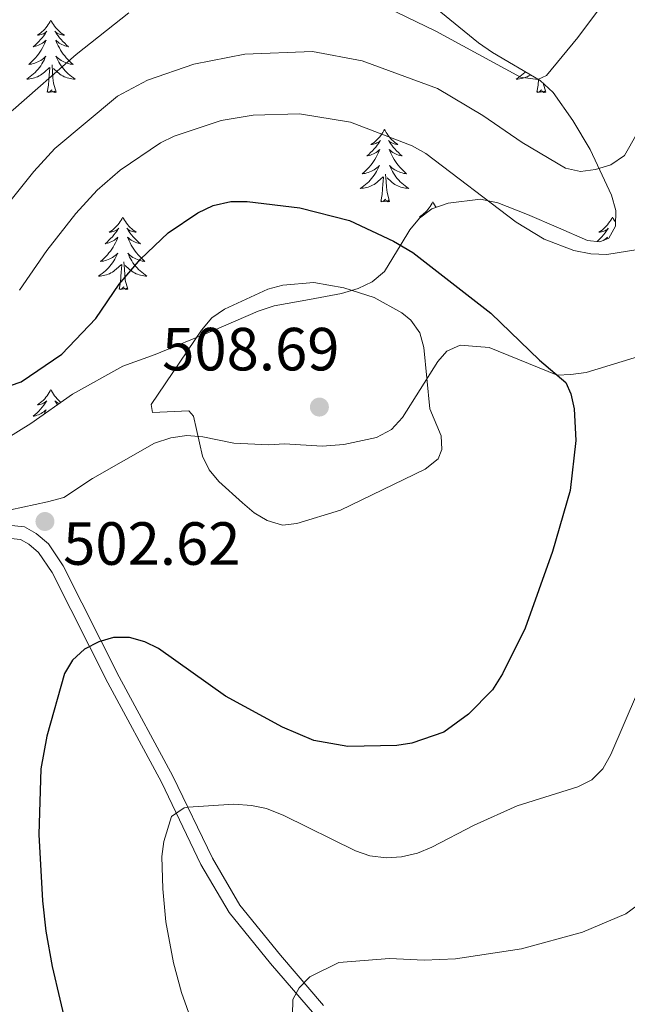
# Model space of a CAD drawing. Units: metres. Extents: x 586473 to 590965, y 707963 to 710990.
# Drawn here: x 587951 to 588051, y 709057 to 709219 of the extents above; entities that cross this region are included whole.
import ezdxf

# ---------------------------------------------------------------- set-up
doc = ezdxf.new("R2010")
doc.units = ezdxf.units.M
doc.header["$MEASUREMENT"] = 0
doc.linetypes.add('DGN Style 3', pattern=[67.91834, 48.5131, -19.40524])
for name, color, linetype, lineweight in [('Carátula', 7, 'Continuous', 0), ('Edificios construcciones cerramientos', 7, 'Continuous', 0), ('Elementos auxiliares', 7, 'Continuous', 0), ('Entidades rústicas y varios', 7, 'Continuous', 0), ('Relieve y altimetría', 7, 'Continuous', 0), ('Textos de rotulación', 7, 'Continuous', 0), ('Viales y ferrocarril', 7, 'Continuous', 0)]:
    doc.layers.add(name, color=color, linetype=linetype, lineweight=lineweight)
doc.styles.add('Style-arial', font='arial.shx', dxfattribs={"bigfont": 'arialbig.shx'})

# ---------------------------------------------------------------- blocks, each defined once
blk = doc.blocks.new('5PATER_1')
at = {"layer": 'Relieve y altimetría', "linetype": 'Continuous', "lineweight": 0}
h = blk.add_hatch(color=250, dxfattribs=at)
edge = h.paths.add_edge_path()
edge.add_ellipse((0, 0), major_axis=(-1.1, -1.11), ratio=0.999422, start_angle=0, end_angle=360)

msp = doc.modelspace()

# ---------------------------------------------------------------- linework, layer by layer
at = {"layer": 'Carátula', "color": 7, "linetype": 'Continuous', "lineweight": 0}
msp.add_3dface([(586510.562, 707963.453), (590965.191, 708020.501), (590927.158, 710990.269), (586472.53, 710933.221)], dxfattribs=at)
at = {"layer": 'Edificios construcciones cerramientos', "color": 250, "linetype": 'Continuous', "lineweight": 0, "ltscale": 0.5}
msp.add_polyline3d([(587947.862, 709138.365, 503.337), (587955.986, 709140.098, 502.459), (587958.715, 709140.842, 502.983), (587963.413, 709143.937, 503.614), (587973.62, 709149.774, 504.665), (587976.289, 709150.639, 504.893), (587978.898, 709151.04, 505), (587981.528, 709150.824, 505.131), (587986.656, 709149.771, 505.991), (587992.373, 709149.51, 506.827), (587994.989, 709149.679, 507.17), (588001.174, 709149.28, 507.346), (588004.712, 709149.559, 507.091), (588010.072, 709150.674, 506.713), (588012.571, 709151.996, 506.226), (588014.352, 709153.987, 505.894), (588020.197, 709163.218, 504.095), (588021.681, 709164.89, 503.381), (588023.882, 709165.894, 502.385), (588028.601, 709165.52, 501.163), (588039.791, 709160.978, 500), (588042.025, 709161.057, 499.638), (588044.559, 709161.378, 499.228), (588063.025, 709167.043, 497.634)], dxfattribs=at)
at = {"layer": 'Elementos auxiliares', "color": 250, "linetype": 'Continuous', "lineweight": 0}
msp.add_3dface([(587379.12, 708368.64), (587350.08, 710681.88), (590771.45, 710725.71), (590801.62, 708412.47)], dxfattribs=at)
at = {"layer": 'Entidades rústicas y varios', "color": 92, "linetype": 'Continuous', "lineweight": 0, "flags": 128}
for points in [[(587956.562, 709219.385), (587956.451, 709219.166), (587956.296, 709218.891), (587956.128, 709218.625), (587955.946, 709218.368), (587955.752, 709218.12), (587955.545, 709217.882), (587955.326, 709217.656), (587955.096, 709217.44), (587954.856, 709217.237), (587954.605, 709217.046), (587954.345, 709216.868), (587954.544, 709216.891), (587954.747, 709216.929), (587954.946, 709216.984), (587955.141, 709217.053), (587955.33, 709217.138), (587955.511, 709217.237), (587955.685, 709217.349), (587955.89, 709217.54), (587955.849, 709217.475), (587955.619, 709217.13), (587955.376, 709216.794), (587955.12, 709216.468), (587954.852, 709216.152), (587954.572, 709215.847), (587954.28, 709215.553), (587953.977, 709215.27), (587953.664, 709214.999), (587953.788, 709215.022), (587954.034, 709215.08), (587954.276, 709215.153), (587954.512, 709215.241), (587954.743, 709215.344), (587954.966, 709215.462), (587955.182, 709215.593), (587955.389, 709215.738), (587955.586, 709215.895), (587955.773, 709216.065), (587955.685, 709215.843), (587955.529, 709215.482), (587955.358, 709215.128), (587955.173, 709214.781), (587954.973, 709214.441), (587954.761, 709214.11), (587954.534, 709213.788), (587954.295, 709213.476), (587954.044, 709213.173), (587953.78, 709212.881), (587953.505, 709212.6), (587953.218, 709212.33), (587952.921, 709212.072), (587953.117, 709212.097), (587953.384, 709212.144), (587953.647, 709212.207), (587953.906, 709212.286), (587954.161, 709212.38), (587954.409, 709212.488), (587954.65, 709212.611), (587954.884, 709212.749), (587955.109, 709212.899), (587955.325, 709213.063), (587955.531, 709213.239), (587955.726, 709213.427), (587955.585, 709213.1), (587955.43, 709212.779), (587955.261, 709212.465), (587955.078, 709212.16), (587954.881, 709211.863), (587954.671, 709211.575), (587954.448, 709211.297), (587954.213, 709211.029), (587953.967, 709210.771), (587953.709, 709210.526), (587953.44, 709210.292), (587953.161, 709210.07), (587952.872, 709209.861), (587952.582, 709209.67), (587952.847, 709209.679), (587953.11, 709209.704), (587953.372, 709209.745), (587953.631, 709209.802), (587953.886, 709209.874), (587954.136, 709209.961), (587954.38, 709210.064), (587954.618, 709210.18), (587954.848, 709210.311), (587955.07, 709210.456), (587955.283, 709210.614), (587955.486, 709210.784), (587956.334, 709211.583)], [(587956.562, 709219.385), (587956.673, 709219.166), (587956.828, 709218.891), (587956.996, 709218.625), (587957.178, 709218.368), (587957.372, 709218.12), (587957.579, 709217.882), (587957.798, 709217.656), (587958.028, 709217.44), (587958.268, 709217.237), (587958.519, 709217.046), (587958.779, 709216.868), (587958.58, 709216.891), (587958.377, 709216.929), (587958.178, 709216.984), (587957.983, 709217.053), (587957.794, 709217.138), (587957.613, 709217.237), (587957.439, 709217.349), (587957.234, 709217.54), (587957.275, 709217.475), (587957.505, 709217.13), (587957.748, 709216.794), (587958.004, 709216.468), (587958.272, 709216.152), (587958.552, 709215.847), (587958.844, 709215.553), (587959.147, 709215.27), (587959.46, 709214.999), (587959.336, 709215.022), (587959.09, 709215.08), (587958.848, 709215.153), (587958.612, 709215.241), (587958.381, 709215.344), (587958.158, 709215.462), (587957.942, 709215.593), (587957.735, 709215.738), (587957.538, 709215.895), (587957.351, 709216.065), (587957.439, 709215.843), (587957.595, 709215.482), (587957.766, 709215.128), (587957.951, 709214.781), (587958.151, 709214.441), (587958.363, 709214.11), (587958.59, 709213.788), (587958.829, 709213.476), (587959.08, 709213.173), (587959.344, 709212.881), (587959.619, 709212.6), (587959.906, 709212.33), (587960.203, 709212.072), (587960.007, 709212.097), (587959.74, 709212.144), (587959.477, 709212.207), (587959.218, 709212.286), (587958.963, 709212.38), (587958.715, 709212.488), (587958.474, 709212.611), (587958.24, 709212.749), (587958.015, 709212.899), (587957.799, 709213.063), (587957.593, 709213.239), (587957.398, 709213.427), (587957.539, 709213.1), (587957.694, 709212.779), (587957.863, 709212.465), (587958.046, 709212.16), (587958.243, 709211.863), (587958.453, 709211.575), (587958.676, 709211.297), (587958.911, 709211.029), (587959.157, 709210.771), (587959.415, 709210.526), (587959.684, 709210.292), (587959.963, 709210.07), (587960.252, 709209.861), (587960.542, 709209.67), (587960.277, 709209.679), (587960.014, 709209.704), (587959.752, 709209.745), (587959.493, 709209.802), (587959.238, 709209.874), (587958.988, 709209.961), (587958.744, 709210.064), (587958.506, 709210.18), (587958.276, 709210.311), (587958.054, 709210.456), (587957.841, 709210.614), (587957.638, 709210.784), (587956.98, 709211.404)], [(587955.943, 709207.534), (587956.188, 709208.652), (587956.301, 709210.394), (587956.349, 709210.827), (587956.412, 709211.55)], [(587957.413, 709207.534), (587956.984, 709208.974), (587956.893, 709209.878), (587956.847, 709210.827), (587956.745, 709211.991)], [(588034.572, 709210.876), (588034.472, 709210.771), (588034.214, 709210.526), (588033.945, 709210.292), (588033.666, 709210.07), (588033.377, 709209.861), (588033.087, 709209.67), (588033.352, 709209.679), (588033.615, 709209.704), (588033.877, 709209.745), (588034.136, 709209.802), (588034.391, 709209.874), (588034.641, 709209.961), (588034.885, 709210.064), (588035.123, 709210.18), (588035.353, 709210.311), (588035.438, 709210.367)], [(588036.448, 709207.534), (588036.693, 709208.652), (588036.754, 709209.593)], [(588037.918, 709207.534), (588037.489, 709208.974), (588037.487, 709208.99)], [(587957.413, 709207.534), (587957.239, 709207.466), (587957.22, 709207.705), (587957.03, 709207.483), (587956.909, 709207.686), (587956.788, 709207.578), (587956.518, 709207.524), (587956.714, 709207.917), (587956.329, 709207.537), (587956.141, 709207.483), (587956.1, 709207.645), (587955.943, 709207.534)], [(588037.918, 709207.534), (588037.744, 709207.466), (588037.725, 709207.705), (588037.535, 709207.483), (588037.414, 709207.686), (588037.293, 709207.578), (588037.023, 709207.524), (588037.219, 709207.917), (588036.834, 709207.537), (588036.646, 709207.483), (588036.605, 709207.645), (588036.448, 709207.534)], [(588011.409, 709201.399), (588011.298, 709201.18), (588011.143, 709200.905), (588010.975, 709200.639), (588010.793, 709200.382), (588010.599, 709200.134), (588010.392, 709199.896), (588010.173, 709199.67), (588009.943, 709199.454), (588009.703, 709199.251), (588009.452, 709199.06), (588009.192, 709198.882), (588009.391, 709198.905), (588009.594, 709198.943), (588009.793, 709198.998), (588009.988, 709199.067), (588010.177, 709199.152), (588010.358, 709199.251), (588010.532, 709199.363), (588010.737, 709199.554), (588010.696, 709199.489), (588010.466, 709199.144), (588010.223, 709198.808), (588009.967, 709198.482), (588009.699, 709198.166), (588009.419, 709197.861), (588009.127, 709197.567), (588008.824, 709197.284), (588008.511, 709197.013), (588008.635, 709197.036), (588008.881, 709197.094), (588009.123, 709197.167), (588009.359, 709197.255), (588009.59, 709197.358), (588009.813, 709197.476), (588010.029, 709197.607), (588010.236, 709197.752), (588010.433, 709197.909), (588010.62, 709198.079), (588010.532, 709197.857), (588010.376, 709197.496), (588010.205, 709197.142), (588010.02, 709196.795), (588009.82, 709196.455), (588009.608, 709196.124), (588009.381, 709195.802), (588009.142, 709195.49), (588008.891, 709195.187), (588008.627, 709194.895), (588008.352, 709194.614), (588008.065, 709194.344), (588007.768, 709194.086), (588007.964, 709194.111), (588008.231, 709194.158), (588008.494, 709194.221), (588008.753, 709194.3), (588009.008, 709194.394), (588009.256, 709194.502), (588009.497, 709194.625), (588009.731, 709194.763), (588009.956, 709194.913), (588010.172, 709195.077), (588010.378, 709195.253), (588010.573, 709195.441), (588010.432, 709195.114), (588010.277, 709194.793), (588010.108, 709194.479), (588009.925, 709194.174), (588009.728, 709193.877), (588009.518, 709193.589), (588009.295, 709193.311), (588009.06, 709193.043), (588008.814, 709192.785), (588008.556, 709192.54), (588008.287, 709192.306), (588008.008, 709192.084), (588007.719, 709191.875), (588007.429, 709191.684), (588007.694, 709191.693), (588007.957, 709191.718), (588008.219, 709191.759), (588008.478, 709191.816), (588008.733, 709191.888), (588008.983, 709191.975), (588009.227, 709192.078), (588009.465, 709192.194), (588009.695, 709192.325), (588009.917, 709192.47), (588010.13, 709192.628), (588010.333, 709192.798), (588011.181, 709193.597)], [(588011.409, 709201.399), (588011.52, 709201.18), (588011.675, 709200.905), (588011.843, 709200.639), (588012.025, 709200.382), (588012.219, 709200.134), (588012.426, 709199.896), (588012.645, 709199.67), (588012.875, 709199.454), (588013.115, 709199.251), (588013.366, 709199.06), (588013.626, 709198.882), (588013.427, 709198.905), (588013.224, 709198.943), (588013.025, 709198.998), (588012.83, 709199.067), (588012.641, 709199.152), (588012.46, 709199.251), (588012.286, 709199.363), (588012.081, 709199.554), (588012.122, 709199.489), (588012.352, 709199.144), (588012.595, 709198.808), (588012.851, 709198.482), (588013.119, 709198.166), (588013.399, 709197.861), (588013.691, 709197.567), (588013.994, 709197.284), (588014.307, 709197.013), (588014.183, 709197.036), (588013.937, 709197.094), (588013.695, 709197.167), (588013.459, 709197.255), (588013.228, 709197.358), (588013.005, 709197.476), (588012.789, 709197.607), (588012.582, 709197.752), (588012.385, 709197.909), (588012.198, 709198.079), (588012.286, 709197.857), (588012.442, 709197.496), (588012.613, 709197.142), (588012.798, 709196.795), (588012.998, 709196.455), (588013.21, 709196.124), (588013.437, 709195.802), (588013.676, 709195.49), (588013.927, 709195.187), (588014.191, 709194.895), (588014.466, 709194.614), (588014.753, 709194.344), (588015.05, 709194.086), (588014.854, 709194.111), (588014.587, 709194.158), (588014.324, 709194.221), (588014.065, 709194.3), (588013.81, 709194.394), (588013.562, 709194.502), (588013.321, 709194.625), (588013.087, 709194.763), (588012.862, 709194.913), (588012.646, 709195.077), (588012.44, 709195.253), (588012.245, 709195.441), (588012.386, 709195.114), (588012.541, 709194.793), (588012.71, 709194.479), (588012.893, 709194.174), (588013.09, 709193.877), (588013.3, 709193.589), (588013.523, 709193.311), (588013.758, 709193.043), (588014.004, 709192.785), (588014.262, 709192.54), (588014.531, 709192.306), (588014.81, 709192.084), (588015.099, 709191.875), (588015.389, 709191.684), (588015.124, 709191.693), (588014.861, 709191.718), (588014.599, 709191.759), (588014.34, 709191.816), (588014.085, 709191.888), (588013.835, 709191.975), (588013.591, 709192.078), (588013.353, 709192.194), (588013.123, 709192.325), (588012.901, 709192.47), (588012.688, 709192.628), (588012.485, 709192.798), (588011.827, 709193.418)], [(588012.26, 709189.548), (588011.831, 709190.988), (588011.74, 709191.892), (588011.694, 709192.841), (588011.592, 709194.005)], [(588010.79, 709189.548), (588011.035, 709190.666), (588011.148, 709192.408), (588011.196, 709192.841), (588011.259, 709193.564)], [(588012.26, 709189.548), (588012.086, 709189.48), (588012.067, 709189.719), (588011.877, 709189.497), (588011.756, 709189.7), (588011.635, 709189.592), (588011.365, 709189.538), (588011.561, 709189.931), (588011.176, 709189.551), (588010.988, 709189.497), (588010.947, 709189.659), (588010.79, 709189.548)], [(588019.369, 709189.48), (588019.258, 709189.261), (588019.103, 709188.986), (588018.935, 709188.72), (588018.753, 709188.463), (588018.559, 709188.215), (588018.352, 709187.977), (588018.133, 709187.751), (588017.903, 709187.535), (588017.663, 709187.332), (588017.412, 709187.141), (588017.152, 709186.963), (588017.351, 709186.986), (588017.508, 709187.015)], [(588019.369, 709189.48), (588019.48, 709189.261), (588019.635, 709188.986), (588019.803, 709188.72), (588019.917, 709188.559)], [(587968.379, 709186.972), (587968.268, 709186.753), (587968.113, 709186.478), (587967.945, 709186.212), (587967.763, 709185.955), (587967.569, 709185.707), (587967.362, 709185.469), (587967.143, 709185.243), (587966.913, 709185.027), (587966.673, 709184.824), (587966.422, 709184.633), (587966.162, 709184.455), (587966.361, 709184.478), (587966.564, 709184.516), (587966.763, 709184.571), (587966.958, 709184.64), (587967.147, 709184.725), (587967.328, 709184.824), (587967.502, 709184.936), (587967.707, 709185.127), (587967.666, 709185.062), (587967.436, 709184.717), (587967.193, 709184.381), (587966.937, 709184.055), (587966.669, 709183.739), (587966.389, 709183.434), (587966.097, 709183.14), (587965.794, 709182.857), (587965.481, 709182.586), (587965.605, 709182.609), (587965.851, 709182.667), (587966.093, 709182.74), (587966.329, 709182.828), (587966.56, 709182.931), (587966.783, 709183.049), (587966.999, 709183.18), (587967.206, 709183.325), (587967.403, 709183.482), (587967.59, 709183.652), (587967.502, 709183.43), (587967.346, 709183.069), (587967.175, 709182.715), (587966.99, 709182.368), (587966.79, 709182.028), (587966.578, 709181.697), (587966.351, 709181.375), (587966.112, 709181.063), (587965.861, 709180.76), (587965.597, 709180.468), (587965.322, 709180.187), (587965.035, 709179.917), (587964.738, 709179.659), (587964.934, 709179.684), (587965.201, 709179.731), (587965.464, 709179.794), (587965.723, 709179.873), (587965.978, 709179.967), (587966.226, 709180.075), (587966.467, 709180.198), (587966.701, 709180.336), (587966.926, 709180.486), (587967.142, 709180.65), (587967.348, 709180.826), (587967.543, 709181.014), (587967.402, 709180.687), (587967.247, 709180.366), (587967.078, 709180.052), (587966.895, 709179.747), (587966.698, 709179.45), (587966.488, 709179.162), (587966.265, 709178.884), (587966.03, 709178.616), (587965.784, 709178.358), (587965.526, 709178.113), (587965.257, 709177.879), (587964.978, 709177.657), (587964.689, 709177.448), (587964.399, 709177.257), (587964.664, 709177.266), (587964.927, 709177.291), (587965.189, 709177.332), (587965.448, 709177.389), (587965.703, 709177.461), (587965.953, 709177.548), (587966.197, 709177.651), (587966.435, 709177.767), (587966.665, 709177.898), (587966.887, 709178.043), (587967.1, 709178.201), (587967.303, 709178.371), (587968.151, 709179.17)], [(587968.379, 709186.972), (587968.49, 709186.753), (587968.645, 709186.478), (587968.813, 709186.212), (587968.995, 709185.955), (587969.189, 709185.707), (587969.396, 709185.469), (587969.615, 709185.243), (587969.845, 709185.027), (587970.085, 709184.824), (587970.336, 709184.633), (587970.596, 709184.455), (587970.397, 709184.478), (587970.194, 709184.516), (587969.995, 709184.571), (587969.8, 709184.64), (587969.611, 709184.725), (587969.43, 709184.824), (587969.256, 709184.936), (587969.051, 709185.127), (587969.092, 709185.062), (587969.322, 709184.717), (587969.565, 709184.381), (587969.821, 709184.055), (587970.089, 709183.739), (587970.369, 709183.434), (587970.661, 709183.14), (587970.964, 709182.857), (587971.277, 709182.586), (587971.153, 709182.609), (587970.907, 709182.667), (587970.665, 709182.74), (587970.429, 709182.828), (587970.198, 709182.931), (587969.975, 709183.049), (587969.759, 709183.18), (587969.552, 709183.325), (587969.355, 709183.482), (587969.168, 709183.652), (587969.256, 709183.43), (587969.412, 709183.069), (587969.583, 709182.715), (587969.768, 709182.368), (587969.968, 709182.028), (587970.18, 709181.697), (587970.407, 709181.375), (587970.646, 709181.063), (587970.897, 709180.76), (587971.161, 709180.468), (587971.436, 709180.187), (587971.723, 709179.917), (587972.02, 709179.659), (587971.824, 709179.684), (587971.557, 709179.731), (587971.294, 709179.794), (587971.035, 709179.873), (587970.78, 709179.967), (587970.532, 709180.075), (587970.291, 709180.198), (587970.057, 709180.336), (587969.832, 709180.486), (587969.616, 709180.65), (587969.41, 709180.826), (587969.215, 709181.014), (587969.356, 709180.687), (587969.511, 709180.366), (587969.68, 709180.052), (587969.863, 709179.747), (587970.06, 709179.45), (587970.27, 709179.162), (587970.493, 709178.884), (587970.728, 709178.616), (587970.974, 709178.358), (587971.232, 709178.113), (587971.501, 709177.879), (587971.78, 709177.657), (587972.069, 709177.448), (587972.359, 709177.257), (587972.094, 709177.266), (587971.831, 709177.291), (587971.569, 709177.332), (587971.31, 709177.389), (587971.055, 709177.461), (587970.805, 709177.548), (587970.561, 709177.651), (587970.323, 709177.767), (587970.093, 709177.898), (587969.871, 709178.043), (587969.658, 709178.201), (587969.455, 709178.371), (587968.797, 709178.991)], [(588048.884, 709186.972), (588048.773, 709186.753), (588048.618, 709186.478), (588048.45, 709186.212), (588048.268, 709185.955), (588048.074, 709185.707), (588047.867, 709185.469), (588047.648, 709185.243), (588047.418, 709185.027), (588047.178, 709184.824), (588046.927, 709184.633), (588046.667, 709184.455), (588046.866, 709184.478), (588047.069, 709184.516), (588047.268, 709184.571), (588047.463, 709184.64), (588047.652, 709184.725), (588047.833, 709184.824), (588048.007, 709184.936), (588048.212, 709185.127), (588048.171, 709185.062), (588047.941, 709184.717), (588047.698, 709184.381), (588047.442, 709184.055), (588047.174, 709183.739), (588046.894, 709183.434), (588046.602, 709183.14), (588046.379, 709182.932)], [(588048.884, 709186.972), (588048.995, 709186.753), (588049.15, 709186.478), (588049.318, 709186.212), (588049.418, 709186.071)], [(588047.413, 709183.125), (588047.504, 709183.18), (588047.711, 709183.325), (588047.908, 709183.482), (588048.095, 709183.652), (588048.007, 709183.43), (588047.969, 709183.342)], [(587967.76, 709175.121), (587968.005, 709176.239), (587968.118, 709177.981), (587968.166, 709178.414), (587968.229, 709179.137)], [(587969.23, 709175.121), (587968.801, 709176.561), (587968.71, 709177.465), (587968.664, 709178.414), (587968.562, 709179.578)], [(587969.23, 709175.121), (587969.056, 709175.053), (587969.037, 709175.292), (587968.847, 709175.07), (587968.726, 709175.273), (587968.605, 709175.165), (587968.335, 709175.111), (587968.531, 709175.504), (587968.146, 709175.124), (587967.958, 709175.07), (587967.917, 709175.232), (587967.76, 709175.121)], [(587956.562, 709158.587), (587956.451, 709158.368), (587956.296, 709158.093), (587956.128, 709157.827), (587955.946, 709157.57), (587955.752, 709157.322), (587955.545, 709157.084), (587955.326, 709156.858), (587955.096, 709156.642), (587954.856, 709156.439), (587954.605, 709156.248), (587954.345, 709156.07), (587954.544, 709156.093), (587954.747, 709156.131), (587954.946, 709156.186), (587955.141, 709156.255), (587955.33, 709156.34), (587955.511, 709156.439), (587955.685, 709156.551), (587955.89, 709156.742), (587955.849, 709156.677), (587955.619, 709156.332), (587955.376, 709155.996), (587955.12, 709155.67), (587954.852, 709155.354), (587954.572, 709155.049), (587954.28, 709154.755), (587953.977, 709154.472), (587953.664, 709154.201), (587953.788, 709154.224), (587954.034, 709154.282), (587954.276, 709154.355), (587954.512, 709154.443), (587954.743, 709154.546), (587954.966, 709154.664), (587955.182, 709154.795), (587955.389, 709154.94), (587955.586, 709155.097), (587955.773, 709155.267), (587955.685, 709155.045), (587955.529, 709154.684), (587955.446, 709154.512)], [(587956.562, 709158.587), (587956.673, 709158.368), (587956.828, 709158.093), (587956.996, 709157.827), (587957.178, 709157.57), (587957.372, 709157.322), (587957.579, 709157.084), (587957.798, 709156.858), (587958.028, 709156.642), (587958.217, 709156.482)], [(587957.93, 709156.279), (587957.794, 709156.34), (587957.613, 709156.439), (587957.439, 709156.551), (587957.234, 709156.742), (587957.275, 709156.677), (587957.505, 709156.332), (587957.675, 709156.097)]]:
    msp.add_lwpolyline(points, dxfattribs=at)
at = {"layer": 'Entidades rústicas y varios', "color": 92, "linetype": 'Continuous', "lineweight": 0, "ltscale": 0.5}
for points in [[(588018.319, 709222.605, 487.272), (588026.894, 709215.657, 488.814), (588029.188, 709214.041, 488.968), (588036.986, 709209.457, 490.047), (588039.14, 709207.45, 490.51), (588042.387, 709202.86, 491.127), (588045.254, 709198.102, 492.283), (588046.425, 709195.52, 492.668), (588048.759, 709190.589, 494.133), (588049.465, 709188.068, 495.135), (588049.403, 709185.444, 495.829), (588048.315, 709183.477, 496.677), (588046.794, 709182.883, 496.985), (588044.78, 709183.121, 497.216), (588040.002, 709185.189, 497.756), (588034.91, 709187.401, 497.91), (588030.061, 709189.312, 498.758), (588027.186, 709189.905, 498.989), (588021.886, 709189.255, 500.146), (588019.22, 709188.313, 500.685)], [(588019.22, 709188.313, 500.685), (588017.192, 709186.776, 501.533), (588015.562, 709184.867, 502.227), (588014.18, 709182.504, 504), (588011.407, 709178.01, 506.698), (588009.384, 709176.319, 507.469), (588007.109, 709175.236, 507.931), (588004.362, 709174.368, 508.085), (587999.074, 709173.41, 508.085), (587993.249, 709172.356, 507.546), (587990.657, 709171.493, 507.546), (587983.288, 709168.302, 507.392), (587973.709, 709164.339, 505.387), (587968.376, 709162.454, 504.771), (587960.131, 709157.844, 504.771), (587953.284, 709152.974, 505.773), (587948.754, 709150.192, 506.081)]]:
    msp.add_polyline3d(points, dxfattribs=at)
at = {"layer": 'Relieve y altimetría', "color": 30, "linetype": 'Continuous', "lineweight": 0, "flags": 128}
for points, elevation in [([(587888.76, 709223.324), (587903.574, 709218.973), (587911.04, 709215.978), (587913.305, 709214.771), (587922.941, 709208.867), (587926.912, 709205.595), (587932.817, 709199.789), (587937.14, 709196.963), (587939.063, 709197.002), (587943.703, 709199.393), (587950.351, 709204.596), (587960.714, 709213.719), (587969.383, 709220.59)], 485), ([(588011.8, 709221.443), (588019.846, 709217.536), (588033.777, 709209.997), (588036.61, 709209.581), (588038.028, 709210.236), (588043.213, 709216.489), (588046.457, 709220.835)], 485), ([(587950.057, 709189.783), (587953.73, 709194.459), (587957.229, 709198.221), (587967.534, 709206.883), (587972.446, 709209.502), (587980.048, 709212.132), (587988.446, 709213.746), (587999.58, 709214.185), (588007.743, 709212.665), (588020.102, 709208.097), (588027.598, 709203.691), (588034.058, 709199.214), (588041.163, 709195.019), (588043.645, 709194.444), (588046.122, 709194.771), (588048.604, 709195.544), (588050.877, 709197.089), (588054.698, 709203.86)], 490), ([(587951.388, 709174.911), (587955.906, 709181.474), (587960.676, 709187.53), (587964.165, 709191.392), (587967.946, 709194.676), (587974.585, 709199.174), (587976.835, 709200.266), (587984.572, 709202.871), (587989.8, 709203.724), (587997.431, 709203.934), (588005.808, 709202.592), (588015.987, 709198.661), (588018.195, 709197.431), (588033.09, 709186.12), (588037.686, 709183.349), (588042.558, 709181.454), (588045.355, 709180.896), (588047.946, 709180.829), (588053.06, 709181.621)], 495), ([(587981.485, 709147.6), (587982.604, 709145.364), (587984.2, 709143.434), (587988.083, 709139.943), (587989.984, 709138.32), (587992.139, 709137.044), (587994.647, 709136.256), (587996.995, 709136.542), (588004.201, 709138.743), (588018.12, 709145.473), (588020.264, 709147.196), (588020.823, 709148.73), (588020.72, 709150.956), (588018.867, 709155.438), (588017.888, 709165.5), (588017.204, 709167.913), (588015.767, 709170.015), (588014.237, 709171.231), (588009.74, 709173.749), (588004.755, 709175.308), (587999.815, 709176.184), (587994.724, 709175.77), (587992.211, 709175.122), (587985.13, 709171.787), (587983.028, 709170.372), (587981.325, 709168.368), (587973.046, 709156.114), (587973.258, 709154.786), (587979.241, 709155.068), (587980.035, 709154.229), (587981.485, 709147.6)], 505), ([(588053.023, 709108.752), (588048.649, 709098.539), (588047.325, 709096.196), (588045.482, 709094.37), (588043.197, 709093.198), (588033.237, 709090.109), (588026.184, 709086.942), (588019.195, 709083.321), (588016.84, 709082.302), (588014.22, 709081.699), (588011.701, 709081.525), (588009.021, 709081.857), (588006.671, 709082.714), (587994.858, 709088.5), (587992.003, 709089.653), (587989.548, 709090.134), (587986.65, 709090.367), (587979.157, 709089.898), (587978.464, 709089.759), (587976.375, 709088.339), (587975.113, 709084.229), (587974.805, 709081.749), (587974.969, 709076.458), (587975.475, 709071.017), (587976.741, 709064.284), (587978.03, 709059.388), (587983.043, 709045.351)], 495), ([(588057.496, 709077.019), (588051.078, 709072.309), (588043.96, 709069.322), (588033.945, 709066.567), (588023.072, 709064.929), (588017.956, 709064.72), (588012.249, 709064.978), (588003.879, 709064.338), (587999.111, 709061.959), (587997.393, 709060.144), (587996.357, 709058.252), (587996.213, 709053.001)], 490)]:
    msp.add_lwpolyline(points, dxfattribs=dict(at, elevation=elevation))
at = {"layer": 'Relieve y altimetría', "color": 30, "linetype": 'Continuous', "lineweight": 30, "elevation": 500, "flags": 128}
msp.add_lwpolyline([(587946.699, 709158.159), (587951.65, 709159.859), (587958.375, 709164.403), (587963.938, 709170.26), (587967.796, 709175.936), (587971.276, 709180.013), (587975.858, 709184.367), (587980.714, 709187.675), (587983.221, 709188.859), (587986.146, 709189.505), (587988.822, 709189.526), (587997.518, 709188.506), (588005.647, 709186.392), (588012.912, 709182.984), (588016.095, 709181.114), (588028.876, 709171.148), (588036.92, 709163.416), (588041.249, 709159.74), (588042.067, 709157.856), (588042.623, 709155.417), (588042.885, 709150.178), (588041.96, 709141.982), (588039.032, 709131.955), (588034.569, 709119.326), (588030.827, 709111.806), (588029.192, 709109.167), (588025.206, 709105.177), (588021.154, 709102.223), (588015.932, 709100.395), (588013.455, 709100.05), (588005.402, 709099.856), (587999.789, 709100.839), (587994.635, 709103.045), (587985.288, 709108.166), (587974.249, 709115.959), (587971.991, 709117.075), (587969.474, 709117.787), (587966.853, 709117.769), (587964.451, 709117.081), (587962.111, 709115.871), (587960.124, 709114.075), (587958.786, 709111.85), (587955.881, 709101.556), (587954.923, 709096.206), (587954.594, 709085.405), (587955.162, 709074.464), (587955.743, 709069.459), (587956.785, 709063.64), (587959.297, 709052.887)], dxfattribs=at)
at = {"layer": 'Viales y ferrocarril', "color": 250, "linetype": 'Continuous', "lineweight": 0}
msp.add_polyline3d([(588001.411, 709057.268, 489.369), (587994.333, 709065.503, 491.45), (587987.64, 709073.752, 493.069), (587983.126, 709081.46, 494.225), (587976.633, 709094.961, 496.538), (587967.803, 709111.31, 499.39), (587958.597, 709129.575, 502.627), (587956.156, 709133.191, 503.09), (587954.167, 709134.895, 503.321), (587952.201, 709135.982, 503.398), (587946.781, 709136.563, 504.092), (587944.093, 709136.236, 504.169), (587934.17, 709133.264, 505.634), (587910.352, 709126.253, 512.263), (587877.516, 709117.881, 521.819), (587867.033, 709115.039, 524.516), (587859.249, 709114.661, 524.824), (587839.058, 709114.678, 526.52), (587832.661, 709113.759, 527.059), (587824.798, 709110.992, 527.059), (587817.012, 709107.916, 526.212)], dxfattribs=at)
at = {"layer": 'Viales y ferrocarril', "color": 250, "linetype": 'DGN Style 3', "lineweight": 0}
for points in [[(587985.878, 709072.531, 493.069), (587981.237, 709080.455, 494.225), (587974.728, 709093.989, 496.538), (587965.908, 709110.321, 499.39), (587956.749, 709128.492, 502.627), (587954.546, 709131.756, 503.09), (587952.942, 709133.13, 503.321), (587951.544, 709133.903, 503.398), (587946.796, 709134.411, 504.092), (587944.532, 709134.136, 504.169), (587934.778, 709131.215, 505.634), (587910.956, 709124.202, 512.263), (587878.07, 709115.773, 521.819), (587867.375, 709112.873, 524.516), (587859.301, 709112.481, 524.824), (587839.213, 709112.498, 526.52), (587833.183, 709111.632, 527.059), (587825.56, 709108.95, 527.059), (587817.813, 709105.889, 526.212)], [(588064.047, 709001.497, 477.189), (588039.582, 709024.811, 481.506), (588033.512, 709029.663, 482.816), (588019.924, 709039.275, 484.82), (588008.649, 709047.903, 487.287), (587999.88, 709055.769, 489.369), (587992.692, 709064.133, 491.45), (587985.878, 709072.531, 493.069)]]:
    msp.add_polyline3d(points, dxfattribs=at)

# ---------------------------------------------------------------- block references
at = {"layer": 'Relieve y altimetría', "color": 250, "linetype": 'Continuous', "lineweight": 0}
for p in [(588000.712, 709155.705, 508.691), (587955.584, 709136.878, 502.624)]:
    msp.add_blockref('5PATER_1', p, dxfattribs=at)

# ---------------------------------------------------------------- texts
at = {"layer": 'Textos de rotulación', "color": 250, "linetype": 'Continuous', "lineweight": 0, "style": 'Style-arial'}
for s, p in [('508.69', (587974.854, 709161.735, 508.691)), ('502.62', (587958.577, 709129.752, 502.624))]:
    msp.add_text(s, height=7, dxfattribs=at).set_placement(p)

doc.saveas('drawing.dxf')
